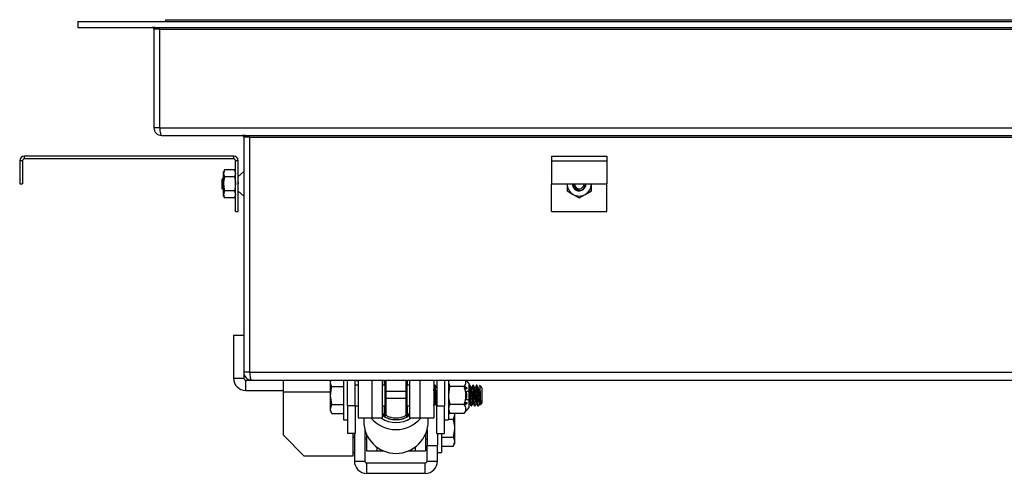
# Model space of a CAD drawing. Units: inches. Extents: x -820 to -21, y 60 to 240.
# Drawn here: x -585 to -567, y 127 to 135 of the extents above; entities that cross this region are included whole.
import ezdxf

# ---------------------------------------------------------------- set-up
doc = ezdxf.new("R2010")
doc.units = ezdxf.units.IN
doc.header["$LTSCALE"] = 24
doc.header["$MEASUREMENT"] = 0

msp = doc.modelspace()

# ---------------------------------------------------------------- linework, layer by layer
at = {"color": 7, "linetype": 'Continuous', "lineweight": 25}
for p, q in [((-583.538, 134.915), (-538.913, 134.915)), ((-583.538, 134.915), (-583.538, 134.807)), ((-581.945, 134.915), (-581.945, 134.946)), ((-581.945, 134.946), (-540.507, 134.946)), ((-583.538, 134.807), (-538.913, 134.807)), ((-582.055, 134.775), (-582.163, 134.775)), ((-582.163, 134.775), (-582.163, 132.992)), ((-582.055, 134.775), (-540.396, 134.775)), ((-582.055, 132.992), (-582.055, 134.775)), ((-582.055, 132.992), (-582.163, 132.992)), ((-582.055, 132.992), (-540.396, 132.992)), ((-582.023, 132.852), (-540.428, 132.852)), ((-580.43, 132.82), (-580.538, 132.82)), ((-580.538, 132.82), (-580.538, 128.57)), ((-580.43, 132.82), (-542.021, 132.82)), ((-580.43, 128.57), (-580.43, 132.82)), ((-584.54, 132.396), (-584.588, 132.396)), ((-584.588, 132.396), (-584.588, 131.976)), ((-584.54, 132.396), (-584.54, 131.976)), ((-584.508, 132.476), (-584.508, 132.428)), ((-580.718, 132.476), (-584.508, 132.476)), ((-580.718, 132.428), (-584.508, 132.428)), ((-580.718, 132.428), (-580.718, 132.476)), ((-580.638, 132.396), (-580.686, 132.396)), ((-580.686, 131.476), (-580.686, 132.396)), ((-580.638, 131.476), (-580.638, 132.396)), ((-574.976, 132.476), (-573.976, 132.476)), ((-574.976, 132.476), (-574.976, 132.396)), ((-574.976, 132.396), (-574.976, 131.976)), ((-574.976, 132.396), (-573.976, 132.396)), ((-573.976, 132.476), (-573.976, 132.396)), ((-573.976, 132.396), (-573.976, 131.976)), ((-580.886, 132.229), (-580.905, 132.195)), ((-580.886, 132.229), (-580.905, 132.165)), ((-580.706, 132.229), (-580.886, 132.229)), ((-580.686, 132.195), (-580.706, 132.229)), ((-580.706, 132.229), (-580.686, 132.165)), ((-580.925, 132.069), (-580.93, 132.064)), ((-580.93, 131.889), (-580.93, 132.064)), ((-580.925, 132.051), (-580.925, 132.067)), ((-580.905, 132.089), (-580.923, 132.071)), ((-580.905, 132.165), (-580.905, 132.195)), ((-580.905, 131.976), (-580.905, 132.165)), ((-580.706, 132.102), (-580.886, 132.102)), ((-580.538, 132.199), (-580.638, 132.109)), ((-580.637, 132.079), (-580.638, 132.08)), ((-584.588, 131.976), (-584.54, 131.976)), ((-580.93, 131.889), (-580.913, 131.872)), ((-580.912, 131.872), (-580.904, 131.884)), ((-580.905, 131.787), (-580.905, 131.976)), ((-580.638, 132.003), (-580.637, 131.976)), ((-574.976, 131.976), (-573.976, 131.976)), ((-574.976, 131.476), (-574.976, 131.976)), ((-574.695, 131.976), (-574.695, 131.85)), ((-574.257, 131.85), (-574.257, 131.976)), ((-573.976, 131.476), (-573.976, 131.976)), ((-580.886, 131.85), (-580.905, 131.787)), ((-580.905, 131.757), (-580.905, 131.787)), ((-580.905, 131.757), (-580.886, 131.723)), ((-580.706, 131.85), (-580.886, 131.85)), ((-580.706, 131.723), (-580.886, 131.723)), ((-580.706, 131.85), (-580.686, 131.787)), ((-580.706, 131.723), (-580.686, 131.757)), ((-580.638, 131.844), (-580.538, 131.753)), ((-574.695, 131.85), (-574.585, 131.787)), ((-574.585, 131.787), (-574.476, 131.723)), ((-574.476, 131.723), (-574.366, 131.787)), ((-574.366, 131.787), (-574.257, 131.85)), ((-580.686, 131.476), (-580.638, 131.476)), ((-574.976, 131.476), (-573.976, 131.476)), ((-580.726, 129.243), (-580.538, 129.243)), ((-580.726, 129.243), (-580.726, 128.462)), ((-580.538, 128.57), (-580.538, 128.462)), ((-580.43, 128.57), (-580.538, 128.57)), ((-580.43, 128.57), (-542.021, 128.57)), ((-580.726, 128.462), (-580.538, 128.462)), ((-580.506, 128.43), (-580.506, 128.243)), ((-580.506, 128.43), (-580.398, 128.43)), ((-580.398, 128.43), (-542.053, 128.43)), ((-579.82, 128.211), (-579.82, 128.43)), ((-578.97, 128.393), (-578.97, 128.43)), ((-578.97, 128.149), (-578.97, 128.393)), ((-578.945, 128.312), (-578.735, 128.312)), ((-578.735, 128.43), (-578.735, 128.149)), ((-578.663, 127.962), (-578.663, 128.43)), ((-578.525, 127.962), (-578.525, 128.43)), ((-578.473, 128.337), (-578.525, 128.337)), ((-578.473, 128.43), (-578.473, 128.17)), ((-578.223, 128.43), (-578.223, 128.17)), ((-578.036, 128.43), (-578.036, 128.17)), ((-577.983, 128.337), (-578.036, 128.337)), ((-577.993, 128.337), (-577.993, 128.43)), ((-577.983, 128.221), (-577.983, 128.43)), ((-577.973, 128.43), (-577.973, 128.222)), ((-577.603, 128.222), (-577.603, 128.43)), ((-577.593, 128.43), (-577.593, 128.221)), ((-577.541, 128.337), (-577.593, 128.337)), ((-577.583, 128.43), (-577.583, 128.337)), ((-577.541, 128.43), (-577.541, 128.17)), ((-577.354, 128.43), (-577.354, 128.17)), ((-577.104, 128.43), (-577.104, 128.17)), ((-577.079, 128.337), (-577.087, 128.337)), ((-577.051, 128.43), (-577.051, 127.962)), ((-576.913, 128.43), (-576.913, 127.962)), ((-576.904, 128.319), (-576.913, 128.304)), ((-576.835, 128.43), (-576.841, 128.393)), ((-576.841, 128.43), (-576.841, 128.085)), ((-576.558, 128.312), (-576.816, 128.312)), ((-576.466, 128.365), (-576.508, 128.414)), ((-576.466, 128.243), (-576.466, 128.365)), ((-576.454, 128.337), (-576.462, 128.337)), ((-576.392, 128.337), (-576.399, 128.337)), ((-576.329, 128.337), (-576.337, 128.337)), ((-576.244, 128.299), (-576.276, 128.331)), ((-580.506, 128.243), (-579.82, 128.243)), ((-579.82, 127.43), (-579.82, 128.211)), ((-578.97, 128.211), (-579.82, 128.211)), ((-578.97, 127.906), (-578.97, 128.149)), ((-578.735, 128.149), (-578.735, 127.712)), ((-578.473, 128.17), (-578.473, 127.743)), ((-578.223, 128.17), (-578.223, 127.743)), ((-578.036, 128.17), (-578.036, 127.743)), ((-577.973, 128.222), (-577.983, 128.221)), ((-577.983, 128.096), (-577.983, 128.221)), ((-577.973, 128.222), (-577.973, 128.096)), ((-577.603, 128.222), (-577.973, 128.222)), ((-577.603, 128.096), (-577.603, 128.222)), ((-577.593, 128.221), (-577.603, 128.222)), ((-577.593, 128.221), (-577.593, 128.096)), ((-577.541, 128.17), (-577.541, 127.743)), ((-577.354, 128.17), (-577.354, 127.743)), ((-577.104, 128.17), (-577.104, 127.743)), ((-577.051, 128.296), (-577.055, 128.296)), ((-576.466, 128.235), (-576.466, 128.243)), ((-576.466, 128.064), (-576.466, 128.235)), ((-576.423, 128.296), (-576.43, 128.296)), ((-576.36, 128.296), (-576.368, 128.296)), ((-576.298, 128.296), (-576.305, 128.296)), ((-576.242, 128.294), (-576.245, 128.298)), ((-576.235, 128.29), (-576.242, 128.296)), ((-576.242, 128.296), (-576.242, 128.294)), ((-576.235, 128.29), (-576.235, 128.149)), ((-576.235, 128.149), (-576.235, 128.009)), ((-578.945, 127.987), (-578.735, 127.987)), ((-578.525, 127.962), (-578.663, 127.962)), ((-578.663, 127.962), (-578.663, 127.462)), ((-578.525, 127.962), (-578.473, 127.962)), ((-578.525, 127.962), (-578.525, 127.462)), ((-578.036, 127.962), (-577.983, 127.962)), ((-577.993, 127.8), (-577.993, 127.962)), ((-577.983, 127.805), (-577.983, 128.096)), ((-577.973, 128.096), (-577.983, 128.096)), ((-577.973, 128.096), (-577.973, 127.794)), ((-577.603, 128.096), (-577.973, 128.096)), ((-577.603, 127.794), (-577.603, 128.096)), ((-577.593, 128.096), (-577.603, 128.096)), ((-577.593, 128.096), (-577.593, 127.825)), ((-577.593, 127.962), (-577.541, 127.962)), ((-577.583, 127.962), (-577.583, 127.8)), ((-577.092, 127.993), (-577.074, 127.993)), ((-577.087, 128.002), (-577.08, 128.002)), ((-577.056, 127.962), (-577.051, 127.962)), ((-577.051, 127.962), (-576.913, 127.962)), ((-577.051, 127.462), (-577.051, 127.962)), ((-576.913, 127.462), (-576.913, 127.962)), ((-576.841, 128.085), (-576.841, 127.712)), ((-576.841, 127.994), (-576.836, 128.002)), ((-576.558, 127.987), (-576.816, 127.987)), ((-576.518, 128.003), (-576.514, 127.997)), ((-576.466, 128.055), (-576.466, 128.064)), ((-576.466, 127.934), (-576.466, 128.055)), ((-576.466, 127.994), (-576.461, 128.002)), ((-576.462, 128.002), (-576.455, 128.002)), ((-576.431, 127.962), (-576.423, 127.962)), ((-576.399, 128.002), (-576.392, 128.002)), ((-576.368, 127.962), (-576.36, 127.962)), ((-576.337, 128.002), (-576.33, 128.002)), ((-576.306, 127.962), (-576.298, 127.962)), ((-576.274, 128.002), (-576.267, 128.002)), ((-576.268, 128.003), (-576.259, 127.988)), ((-576.256, 127.988), (-576.235, 128.009)), ((-578.97, 127.868), (-578.97, 127.906)), ((-578.97, 127.868), (-578.945, 127.825)), ((-578.945, 127.825), (-578.735, 127.825)), ((-578.036, 127.829), (-577.993, 127.8)), ((-577.998, 127.791), (-578.036, 127.816)), ((-577.993, 127.8), (-577.998, 127.791)), ((-577.983, 127.789), (-577.993, 127.8)), ((-577.983, 127.789), (-577.983, 127.805)), ((-577.983, 127.789), (-577.978, 127.78)), ((-577.973, 127.794), (-577.978, 127.796)), ((-577.978, 127.796), (-577.978, 127.78)), ((-577.602, 127.794), (-577.603, 127.794)), ((-577.602, 127.778), (-577.593, 127.808)), ((-577.602, 127.778), (-577.602, 127.794)), ((-577.593, 127.825), (-577.593, 127.808)), ((-577.583, 127.8), (-577.593, 127.808)), ((-577.583, 127.8), (-577.541, 127.829)), ((-577.578, 127.791), (-577.583, 127.8)), ((-577.541, 127.816), (-577.578, 127.791)), ((-576.841, 127.868), (-576.816, 127.825)), ((-576.558, 127.825), (-576.816, 127.825)), ((-576.736, 127.825), (-576.732, 127.799)), ((-576.732, 127.825), (-576.732, 127.799)), ((-576.732, 127.799), (-576.732, 127.555)), ((-576.558, 127.825), (-576.539, 127.847)), ((-576.508, 127.884), (-576.466, 127.934)), ((-578.735, 127.712), (-578.663, 127.712)), ((-578.473, 127.743), (-578.223, 127.743)), ((-578.371, 127.743), (-578.371, 127.685)), ((-578.223, 127.743), (-578.036, 127.743)), ((-577.541, 127.743), (-577.354, 127.743)), ((-577.354, 127.743), (-577.104, 127.743)), ((-577.206, 127.685), (-577.206, 127.743)), ((-576.913, 127.712), (-576.841, 127.712)), ((-576.757, 127.717), (-576.841, 127.717)), ((-579.445, 127.055), (-579.82, 127.43)), ((-578.525, 127.462), (-578.663, 127.462)), ((-578.57, 127.462), (-578.57, 127.055)), ((-578.538, 127.462), (-578.538, 126.962)), ((-578.351, 127.534), (-578.351, 126.962)), ((-578.323, 127.455), (-578.323, 127.149)), ((-577.253, 127.455), (-577.253, 127.149)), ((-577.226, 127.534), (-577.226, 127.243)), ((-577.051, 127.462), (-576.913, 127.462)), ((-577.038, 127.462), (-577.038, 127.243)), ((-576.966, 127.462), (-576.966, 127.118)), ((-576.732, 127.555), (-576.732, 127.311)), ((-578.548, 127.385), (-578.538, 127.4)), ((-578.351, 127.368), (-578.323, 127.368)), ((-577.253, 127.368), (-577.226, 127.368)), ((-577.226, 126.962), (-577.226, 127.243)), ((-577.226, 127.243), (-577.038, 127.243)), ((-577.038, 126.962), (-577.038, 127.243)), ((-576.757, 127.393), (-576.966, 127.393)), ((-576.757, 127.23), (-576.732, 127.274)), ((-576.732, 127.311), (-576.732, 127.274)), ((-578.57, 127.055), (-579.445, 127.055)), ((-578.57, 127.118), (-578.538, 127.118)), ((-578.323, 127.149), (-578.136, 127.149)), ((-578.136, 127.218), (-578.136, 127.149)), ((-578.136, 127.149), (-578.015, 127.149)), ((-577.562, 127.149), (-577.441, 127.149)), ((-577.441, 127.218), (-577.441, 127.149)), ((-577.441, 127.149), (-577.253, 127.149)), ((-577.038, 127.118), (-576.966, 127.118)), ((-576.757, 127.23), (-576.966, 127.23)), ((-578.538, 126.962), (-578.351, 126.962)), ((-578.319, 126.93), (-578.319, 126.743)), ((-578.319, 126.93), (-577.258, 126.93)), ((-577.258, 126.743), (-577.258, 126.93)), ((-577.226, 126.962), (-577.038, 126.962)), ((-578.319, 126.743), (-577.258, 126.743))]:
    msp.add_line(p, q, dxfattribs=at)
at = {"color": 7, "linetype": 'Continuous', "lineweight": 25, "flags": 128}
for points in [[(-580.924, 132.069), (-580.921, 132.062), (-580.918, 132.041), (-580.915, 132.011), (-580.912, 131.976), (-580.908, 131.941), (-580.905, 131.911), (-580.905, 131.909)], [(-580.922, 132.07), (-580.919, 132.073), (-580.913, 132.069), (-580.908, 132.054), (-580.905, 132.043)], [(-580.905, 132.165), (-580.905, 132.161), (-580.886, 132.102)], [(-580.886, 132.102), (-580.904, 132.007), (-580.905, 131.976)], [(-580.686, 132.165), (-580.686, 132.161), (-580.706, 132.102)], [(-580.706, 132.102), (-580.688, 132.007), (-580.686, 131.976)], [(-580.686, 132.077), (-580.691, 132.084), (-580.695, 132.092)], [(-580.905, 131.976), (-580.893, 131.878), (-580.886, 131.85)], [(-580.686, 131.976), (-580.698, 131.878), (-580.706, 131.85)], [(-580.905, 131.787), (-580.905, 131.782), (-580.886, 131.723)], [(-580.686, 131.787), (-580.686, 131.782), (-580.706, 131.723)], [(-578.97, 128.393), (-578.97, 128.399), (-578.959, 128.43)], [(-578.945, 128.312), (-578.963, 128.351), (-578.97, 128.393)], [(-578.97, 128.149), (-578.953, 128.281), (-578.945, 128.312)], [(-578.525, 128.425), (-578.486, 128.413), (-578.473, 128.407)], [(-577.091, 128.319), (-577.103, 128.301), (-577.104, 128.3)], [(-577.057, 127.965), (-577.06, 127.976), (-577.063, 128.017), (-577.067, 128.078), (-577.071, 128.149), (-577.075, 128.221), (-577.079, 128.282), (-577.083, 128.323), (-577.087, 128.337), (-577.091, 128.323), (-577.091, 128.318)], [(-577.055, 128.296), (-577.067, 128.316), (-577.079, 128.337)], [(-577.051, 127.975), (-577.052, 127.976), (-577.056, 128.017), (-577.06, 128.078), (-577.063, 128.149), (-577.067, 128.221), (-577.071, 128.282), (-577.075, 128.323), (-577.079, 128.337), (-577.079, 128.337)], [(-576.841, 128.393), (-576.841, 128.387), (-576.816, 128.312)], [(-576.816, 128.312), (-576.825, 128.277), (-576.841, 128.149)], [(-576.539, 128.303), (-576.538, 128.306), (-576.536, 128.309), (-576.531, 128.31), (-576.525, 128.308), (-576.519, 128.304), (-576.513, 128.296), (-576.51, 128.291), (-576.508, 128.286), (-576.508, 128.281), (-576.508, 128.277), (-576.51, 128.275), (-576.514, 128.273), (-576.519, 128.273), (-576.526, 128.276), (-576.532, 128.282), (-576.536, 128.288), (-576.538, 128.294), (-576.539, 128.3), (-576.539, 128.303)], [(-576.525, 128.276), (-576.524, 128.279), (-576.524, 128.283), (-576.525, 128.288), (-576.527, 128.292), (-576.531, 128.298), (-576.536, 128.305)], [(-576.51, 128.417), (-576.508, 128.415), (-576.508, 128.414), (-576.508, 128.415), (-576.51, 128.417), (-576.513, 128.42), (-576.518, 128.426), (-576.521, 128.43)], [(-576.432, 127.965), (-576.435, 127.976), (-576.438, 128.017), (-576.442, 128.078), (-576.446, 128.149), (-576.45, 128.221), (-576.454, 128.282), (-576.458, 128.323), (-576.462, 128.337), (-576.466, 128.323), (-576.466, 128.318)], [(-576.43, 128.296), (-576.442, 128.316), (-576.454, 128.337)], [(-576.422, 127.965), (-576.423, 127.962), (-576.427, 127.976), (-576.431, 128.017), (-576.435, 128.078), (-576.438, 128.149), (-576.442, 128.221), (-576.446, 128.282), (-576.45, 128.323), (-576.454, 128.337), (-576.454, 128.337)], [(-576.404, 128.319), (-576.415, 128.301), (-576.427, 128.282)], [(-576.403, 128.323), (-576.403, 128.323), (-576.404, 128.318)], [(-576.369, 127.965), (-576.372, 127.976), (-576.376, 128.017), (-576.38, 128.078), (-576.384, 128.149), (-576.388, 128.221), (-576.392, 128.282), (-576.395, 128.323), (-576.399, 128.337), (-576.399, 128.337)], [(-576.359, 127.965), (-576.36, 127.962), (-576.364, 127.976), (-576.368, 128.017), (-576.372, 128.078), (-576.376, 128.149), (-576.38, 128.221), (-576.384, 128.282), (-576.388, 128.323), (-576.392, 128.337), (-576.392, 128.337)], [(-576.368, 128.296), (-576.379, 128.316), (-576.391, 128.337)], [(-576.341, 128.319), (-576.353, 128.301), (-576.365, 128.282)], [(-576.307, 127.965), (-576.31, 127.976), (-576.313, 128.017), (-576.317, 128.078), (-576.321, 128.149), (-576.325, 128.221), (-576.329, 128.282), (-576.333, 128.323), (-576.337, 128.337), (-576.341, 128.323), (-576.341, 128.318)], [(-576.305, 128.296), (-576.317, 128.316), (-576.329, 128.337)], [(-576.297, 127.965), (-576.298, 127.962), (-576.302, 127.976), (-576.306, 128.017), (-576.31, 128.078), (-576.313, 128.149), (-576.317, 128.221), (-576.321, 128.282), (-576.325, 128.323), (-576.329, 128.337), (-576.329, 128.337)], [(-576.277, 128.329), (-576.276, 128.326), (-576.274, 128.3), (-576.272, 128.257), (-576.269, 128.204), (-576.267, 128.145), (-576.265, 128.088), (-576.263, 128.04), (-576.261, 128.005), (-576.259, 127.988), (-576.257, 127.989)], [(-578.945, 127.987), (-578.968, 128.113), (-578.97, 128.149)], [(-577.08, 128.006), (-577.083, 128.014), (-577.087, 128.045), (-577.091, 128.093), (-577.095, 128.149), (-577.099, 128.206), (-577.102, 128.253), (-577.104, 128.262)], [(-577.051, 128.282), (-577.054, 128.294), (-577.055, 128.296)], [(-576.841, 128.149), (-576.84, 128.11), (-576.816, 127.987)], [(-576.512, 128.204), (-576.513, 128.213), (-576.512, 128.22), (-576.51, 128.224), (-576.508, 128.227), (-576.507, 128.228)], [(-576.507, 128.228), (-576.51, 128.222), (-576.512, 128.217)], [(-576.399, 128.002), (-576.403, 128.014), (-576.407, 128.045), (-576.411, 128.093), (-576.415, 128.149), (-576.419, 128.206), (-576.423, 128.253), (-576.426, 128.28), (-576.429, 128.294), (-576.43, 128.296)], [(-576.393, 128.006), (-576.395, 128.014), (-576.399, 128.045), (-576.403, 128.093), (-576.407, 128.149), (-576.411, 128.206), (-576.415, 128.253), (-576.419, 128.285), (-576.423, 128.296), (-576.423, 128.296)], [(-576.337, 128.002), (-576.341, 128.014), (-576.345, 128.045), (-576.349, 128.093), (-576.352, 128.149), (-576.356, 128.206), (-576.36, 128.253), (-576.363, 128.28), (-576.367, 128.294), (-576.368, 128.296)], [(-576.33, 128.006), (-576.333, 128.014), (-576.337, 128.045), (-576.341, 128.093), (-576.345, 128.149), (-576.349, 128.206), (-576.352, 128.253), (-576.356, 128.285), (-576.36, 128.296), (-576.36, 128.296)], [(-576.274, 128.002), (-576.278, 128.014), (-576.282, 128.045), (-576.286, 128.093), (-576.29, 128.149), (-576.294, 128.206), (-576.298, 128.253), (-576.301, 128.28), (-576.304, 128.294), (-576.305, 128.296)], [(-576.268, 128.006), (-576.27, 128.014), (-576.274, 128.045), (-576.278, 128.093), (-576.282, 128.149), (-576.286, 128.206), (-576.29, 128.253), (-576.294, 128.285), (-576.298, 128.296), (-576.298, 128.296)], [(-578.97, 127.906), (-578.97, 127.911), (-578.945, 127.987)], [(-577.109, 127.963), (-577.098, 127.983), (-577.086, 128.002)], [(-577.08, 128.003), (-577.068, 127.983), (-577.057, 127.963)], [(-576.816, 127.987), (-576.834, 127.947), (-576.841, 127.906)], [(-576.532, 128.016), (-576.526, 128.022), (-576.52, 128.025), (-576.514, 128.026), (-576.51, 128.024), (-576.508, 128.021), (-576.508, 128.016), (-576.508, 128.012), (-576.51, 128.008), (-576.513, 128.002), (-576.519, 127.995), (-576.525, 127.991), (-576.531, 127.989), (-576.535, 127.99), (-576.538, 127.992), (-576.539, 127.997), (-576.539, 128.001), (-576.538, 128.006), (-576.536, 128.011), (-576.532, 128.016)], [(-576.538, 127.993), (-576.535, 127.996), (-576.529, 128.002), (-576.526, 128.008), (-576.524, 128.013), (-576.524, 128.018), (-576.525, 128.021), (-576.526, 128.023)], [(-576.507, 128.071), (-576.509, 128.073), (-576.511, 128.076), (-576.512, 128.082), (-576.512, 128.09), (-576.512, 128.095)], [(-576.512, 128.082), (-576.51, 128.077), (-576.507, 128.071)], [(-576.462, 128.002), (-576.466, 128.014), (-576.466, 128.018)], [(-576.455, 128.003), (-576.443, 127.983), (-576.432, 127.963)], [(-576.422, 127.963), (-576.41, 127.983), (-576.399, 128.002)], [(-576.393, 128.003), (-576.381, 127.983), (-576.369, 127.963)], [(-576.359, 127.963), (-576.348, 127.983), (-576.336, 128.002)], [(-576.33, 128.003), (-576.318, 127.983), (-576.307, 127.963)], [(-576.297, 127.963), (-576.285, 127.983), (-576.274, 128.002)], [(-578.945, 127.825), (-578.963, 127.864), (-578.97, 127.906)], [(-576.841, 127.906), (-576.841, 127.9), (-576.816, 127.825)], [(-576.732, 127.799), (-576.732, 127.793), (-576.757, 127.717)], [(-576.539, 127.847), (-576.539, 127.847), (-576.539, 127.848), (-576.537, 127.85), (-576.534, 127.853), (-576.53, 127.859), (-576.524, 127.865), (-576.518, 127.873), (-576.513, 127.879), (-576.51, 127.882), (-576.508, 127.884), (-576.508, 127.884)], [(-576.757, 127.717), (-576.733, 127.591), (-576.732, 127.555)], [(-576.732, 127.555), (-576.749, 127.424), (-576.757, 127.393)], [(-576.757, 127.393), (-576.739, 127.353), (-576.732, 127.311)], [(-576.732, 127.311), (-576.732, 127.306), (-576.757, 127.23)]]:
    msp.add_lwpolyline(points, dxfattribs=at)
at = {"color": 7, "linetype": 'Continuous', "lineweight": 25}
for centre, radius, start, end in [((-582.195, 134.775), 0.032, 360, 90), ((-582.023, 132.992), 0.14, 180, 270), ((-580.57, 132.82), 0.032, 360, 90), ((-584.508, 132.396), 0.08, 90, 180), ((-584.508, 132.396), 0.032, 90, 180), ((-580.718, 132.396), 0.08, 0, 90), ((-580.718, 132.396), 0.032, 0, 90), ((-574.873, 132.409), 6.062, 183.3887, 185.0854), ((-578.051, 132.309), 2.886, 185.13, 188.4777), ((-574.476, 131.976), 0.219, 180, 240), ((-574.476, 131.976), 0.125, 180, 225), ((-574.493, 131.988), 0.108, 186.1949, 287.3777), ((-574.488, 131.951), 0.0991, 165.5872, 220.0246), ((-574.48, 131.979), 0.0921, 181.6335, 237.3552), ((-574.476, 131.976), 0.125, 225, 0), ((-574.481, 131.972), 0.118, 225.6886, 1.7544), ((-574.476, 131.976), 0.0875, 180, 0), ((-574.476, 131.976), 0.0925, 234.0525, 279.0525), ((-574.476, 131.976), 0.219, 300, 0), ((-574.476, 131.976), 0.219, 240, 300), ((-580.398, 128.57), 0.14, 180, 270), ((-580.506, 128.462), 0.219, 180, 270), ((-580.506, 128.462), 0.032, 180, 270), ((-576.623, 128.389), 0.101, 310.1821, 24.3495), ((-576.922, 128.149), 0.399, 335.9877, 24.0123), ((-575.795, 128.217), 1.31, 182.3051, 189.4426), ((-574.655, 123.871), 4.725, 112.5353, 113.152), ((-576.829, 128.149), 0.322, 350.2354, 9.7643), ((-576.916, 129.358), 1.202, 289.9267, 291.9879), ((-576.638, 127.906), 0.114, 314.6077, 45.3923), ((-588.166, 100.349), 30.083, 67.1129, 67.2098), ((-576.893, 127.001), 1.138, 67.9591, 70.1366), ((-575.903, 128.118), 0.564, 181.7962, 191.5374), ((-577.788, 128.118), 0.405, 232.3843, 307.6157), ((-577.788, 128.118), 0.409, 232.9383, 307.0617), ((-577.803, 128.125), 0.387, 239.7163, 243.1733), ((-577.776, 128.128), 0.391, 296.4375, 300.417), ((-577.788, 127.686), 0.583, 180.0135, 359.9865), ((-577.788, 128.115), 0.583, 219.7294, 320.2706), ((-577.788, 128.118), 0.458, 235.1151, 304.8849), ((-578.319, 126.962), 0.22, 180, 270), ((-578.319, 126.962), 0.032, 180, 270), ((-577.258, 126.962), 0.032, 270, 0), ((-577.258, 126.962), 0.22, 270, 0)]:
    msp.add_arc(centre, radius, start, end, dxfattribs=at)
for centre, major_axis, ratio, start_param, end_param in [((-582.195, 134.775), (0.14, 0), 0.228571, 0, 1.570796), ((-582.023, 132.992), (0, 0.14), 0.228571, 1.570796, 3.141593), ((-580.57, 132.82), (0.14, 0), 0.228571, 0, 1.570796), ((-580.398, 128.57), (0, 0.14), 0.228571, 1.570796, 3.141593), ((-578.088, 127.975), (-0.174, 0.29), 0.008545, 4.042215, 4.080934), ((-577.788, 128.149), (-0.29, 0.29), 0.976073, 1.869703, 2.344087), ((-577.788, 128.149), (0.29, 0.29), 0.976073, 3.939099, 4.413482), ((-577.525, 128.054), (0.095, 0.327), 0.006213, 2.350306, 2.493039)]:
    msp.add_ellipse(centre, major_axis=major_axis, ratio=ratio, start_param=start_param, end_param=end_param, dxfattribs=at)

doc.saveas('drawing.dxf')
